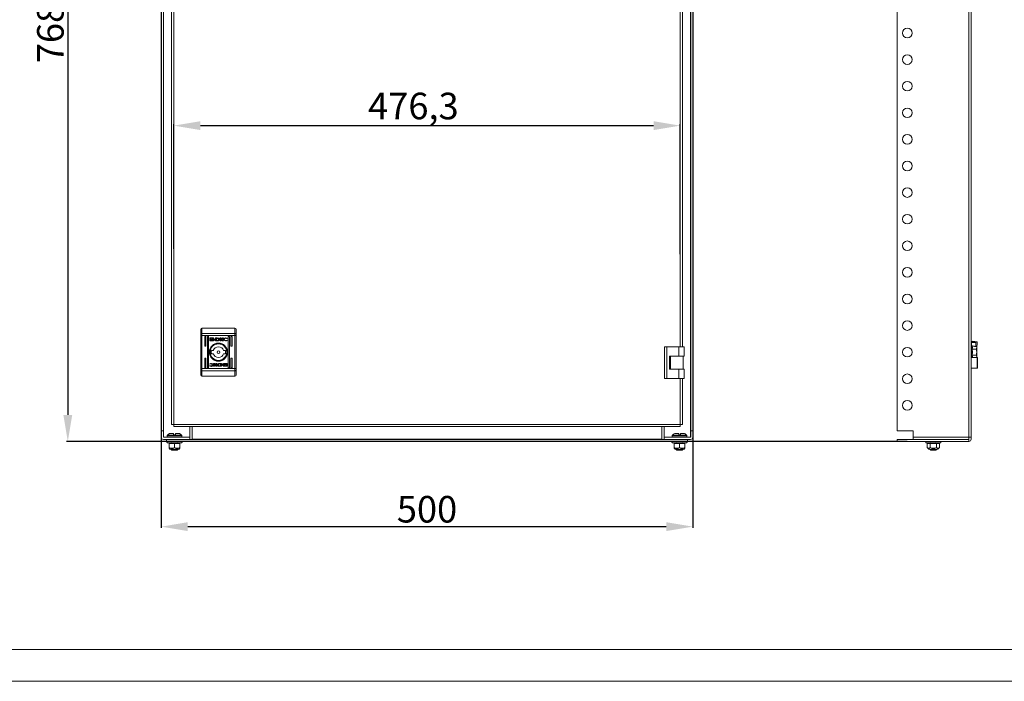
# Model space of a CAD drawing. Units: millimetres. Extents: x 0 to 2523, y 0 to 1891.
# Drawn here: x 644 to 1570, y 0 to 622 of the extents above; entities that cross this region are included whole.
import ezdxf

# ---------------------------------------------------------------- set-up
doc = ezdxf.new("R2010")
doc.units = ezdxf.units.MM
doc.layers.add('2', color=7, linetype='Continuous')
doc.dimstyles.new('ISO-25', dxfattribs={"dimtxt": 2.5, "dimasz": 2.5, "dimexe": 1.25, "dimexo": 0.625, "dimtad": 1, "dimtxsty": 'Standard', "dimcen": 2.5, "dimadec": 0, "dimazin": 0, "dimtfac": 1, "dimtmove": 0, "dimatfit": 3, "dimfxl": 1, "dimarcsym": 0})

# ---------------------------------------------------------------- blocks, each defined once
blk = doc.blocks.new('*D526')
at = {"layer": '2', "color": 0, "linetype": 'ByBlock', "lineweight": -2}
for p, q in [((777.18, 1203.49), (777.18, 144.12)), ((1277.18, 1203.49), (1277.18, 144.12)), ((802.18, 145.37), (1252.18, 145.37))]:
    blk.add_line(p, q, dxfattribs=at)
at = {"layer": '2', "color": 0, "linetype": 'ByBlock'}
for points in [[(802.18, 149.54), (802.18, 141.2), (777.18, 145.37)], [(1252.18, 149.54), (1252.18, 141.2), (1277.18, 145.37)]]:
    blk.add_solid(points, dxfattribs=at)
at = {"layer": 'Defpoints', "color": 0, "linetype": 'ByBlock'}
for p in [(777.18, 1204.12), (1277.18, 1204.12), (1277.18, 145.37)]:
    blk.add_point(p, dxfattribs=at)
at = {"layer": '2', "color": 0, "linetype": 'ByBlock', "insert": (1027.18, 158.5), "char_height": 25, "attachment_point": 5}
blk.add_mtext('500', dxfattribs=at)
blk = doc.blocks.new('*D527')
at = {"layer": '2', "color": 0, "linetype": 'ByBlock', "lineweight": -2}
for p, q in [((789.03, 406.38), (789.03, 523.58)), ((814.03, 522.33), (1240.33, 522.33)), ((1265.33, 401.39), (1265.33, 523.58))]:
    blk.add_line(p, q, dxfattribs=at)
at = {"layer": '2', "color": 0, "linetype": 'ByBlock'}
for points in [[(814.03, 526.49), (814.03, 518.16), (789.03, 522.33)], [(1240.33, 526.49), (1240.33, 518.16), (1265.33, 522.33)]]:
    blk.add_solid(points, dxfattribs=at)
at = {"layer": 'Defpoints', "color": 0, "linetype": 'ByBlock'}
for p in [(1265.33, 522.33), (789.03, 405.76), (1265.33, 400.77)]:
    blk.add_point(p, dxfattribs=at)
at = {"layer": '2', "color": 0, "linetype": 'ByBlock', "insert": (1014.36, 537.54), "char_height": 25, "attachment_point": 5}
blk.add_mtext('476,3', dxfattribs=at)
blk = doc.blocks.new('*D528')
at = {"layer": '2', "color": 0, "linetype": 'ByBlock', "lineweight": -2}
for p, q in [((1489.73, 993.41), (688.06, 993.41)), ((689.31, 968.41), (689.31, 250.41)), ((1478.8, 225.41), (688.06, 225.41))]:
    blk.add_line(p, q, dxfattribs=at)
at = {"layer": '2', "color": 0, "linetype": 'ByBlock'}
for points in [[(685.15, 968.41), (693.48, 968.41), (689.31, 993.41)], [(685.15, 250.41), (693.48, 250.41), (689.31, 225.41)]]:
    blk.add_solid(points, dxfattribs=at)
at = {"layer": 'Defpoints', "color": 0, "linetype": 'ByBlock'}
for p in [(1490.36, 993.41), (689.31, 225.41), (1479.43, 225.41)]:
    blk.add_point(p, dxfattribs=at)
at = {"layer": '2', "color": 0, "linetype": 'ByBlock', "insert": (676.19, 609.41), "char_height": 25, "attachment_point": 5, "rotation": 90}
blk.add_mtext('768', dxfattribs=at)

msp = doc.modelspace()

# ---------------------------------------------------------------- linework, layer by layer
at = {"color": 7, "linetype": 'Continuous', "lineweight": 15}
for p, q in [((777.184, 983.41), (777.184, 235.41)), ((779.184, 983.41), (779.184, 235.41)), ((779.284, 989.31), (779.284, 229.51)), ((1275.084, 229.51), (1275.084, 989.31)), ((1275.184, 235.41), (1275.184, 983.41)), ((1277.184, 235.41), (1277.184, 983.41)), ((1469.431, 235.41), (1469.431, 983.41)), ((1536.831, 989.31), (1536.831, 229.51)), ((1538.931, 229.51), (1538.931, 989.31)), ((786.934, 977.41), (786.934, 241.41)), ((789.034, 977.31), (789.034, 241.51)), ((1267.434, 314.51), (1267.434, 904.31)), ((814.534, 326.479), (814.534, 330.91)), ((814.534, 326.479), (814.534, 324.923)), ((814.534, 324.923), (815.534, 324.923)), ((814.534, 293.897), (814.534, 324.923)), ((815.534, 331.91), (815.534, 326.868)), ((815.534, 331.91), (846.534, 331.91)), ((815.534, 326.868), (815.534, 324.923)), ((815.534, 326.868), (846.534, 326.868)), ((815.534, 293.897), (815.534, 324.923)), ((846.534, 324.923), (815.534, 324.923)), ((846.534, 331.91), (846.534, 326.868)), ((846.534, 324.923), (846.534, 326.868)), ((846.534, 324.923), (847.534, 324.923)), ((846.534, 324.923), (846.534, 293.897)), ((847.534, 326.479), (847.534, 330.91)), ((847.534, 324.923), (847.534, 326.479)), ((847.534, 293.897), (847.534, 324.923)), ((818.284, 315.41), (818.284, 323.91)), ((819.284, 323.91), (819.284, 315.41)), ((820.784, 294.91), (820.784, 323.91)), ((821.784, 323.91), (821.784, 294.91)), ((822.843, 320.421), (822.843, 322.457)), ((823.109, 322.727), (826.323, 322.727)), ((826.323, 320.151), (823.109, 320.151)), ((823.708, 322.523), (823.708, 320.355)), ((826.266, 322.523), (823.708, 322.523)), ((823.708, 320.355), (825.215, 320.35)), ((824.773, 321.214), (824.773, 321.49)), ((824.773, 320.767), (824.773, 321.053)), ((826.266, 322.285), (826.266, 322.523)), ((826.589, 322.285), (826.266, 322.285)), ((826.589, 322.457), (826.589, 322.285)), ((827.502, 321.428), (827.502, 321.152)), ((827.502, 320.991), (827.502, 320.705)), ((828.201, 322.727), (829.935, 322.736)), ((828.201, 320.151), (828.201, 322.727)), ((829.846, 320.16), (828.201, 320.151)), ((829.807, 322.379), (829.17, 322.37)), ((829.17, 322.37), (829.17, 320.47)), ((829.17, 320.47), (829.752, 320.48)), ((829.863, 320.16), (829.846, 320.16)), ((832.557, 322.727), (833.469, 322.727)), ((832.557, 320.151), (832.557, 322.727)), ((833.479, 320.151), (832.557, 320.151)), ((833.469, 322.727), (833.469, 321.517)), ((833.469, 321.517), (835.103, 322.727)), ((834.712, 320.151), (833.479, 321.233)), ((833.479, 321.233), (833.479, 320.151)), ((835.796, 322.727), (834.243, 321.585)), ((834.243, 321.585), (835.833, 320.151)), ((835.833, 320.151), (834.712, 320.151)), ((835.103, 322.727), (835.796, 322.727)), ((839.144, 322.1), (839.024, 322.1)), ((839.249, 320.626), (839.135, 320.297)), ((839.298, 322.544), (839.144, 322.1)), ((839.154, 320.626), (839.249, 320.626)), ((840.284, 294.91), (840.284, 323.91)), ((841.284, 323.91), (841.284, 294.91)), ((842.784, 315.41), (842.784, 323.91)), ((843.784, 323.91), (843.784, 315.41)), ((1539.431, 318.51), (1538.931, 318.51)), ((1539.531, 318.803), (1543.531, 318.803)), ((1539.531, 318.513), (1539.531, 318.803)), ((1539.531, 318.513), (1543.531, 318.513)), ((1539.594, 319.373), (1540.693, 319.661)), ((1539.594, 319.373), (1543.533, 318.804)), ((1539.753, 315.273), (1539.598, 315.698)), ((1539.761, 315.265), (1539.782, 315.191)), ((1542.031, 315.183), (1539.868, 315.183)), ((1540.701, 319.662), (1540.693, 319.661)), ((1540.693, 319.661), (1544.632, 319.092)), ((1544.641, 319.093), (1540.701, 319.662)), ((1542.031, 315.183), (1542.031, 314.635)), ((1543.531, 318.803), (1543.533, 318.804)), ((1543.531, 318.513), (1543.531, 318.803)), ((1543.531, 314.635), (1543.531, 318.513)), ((1543.533, 318.804), (1544.632, 319.092)), ((1544.554, 317.099), (1544.17, 314.427)), ((824.452, 310.91), (826.159, 310.91)), ((826.159, 307.91), (824.452, 307.91)), ((835.908, 310.91), (837.615, 310.91)), ((837.615, 307.91), (835.908, 307.91)), ((1250.684, 314.51), (1250.684, 284.51)), ((1250.684, 314.51), (1252.684, 314.51)), ((1252.684, 314.51), (1252.684, 284.51)), ((1264.184, 314.51), (1252.684, 314.51)), ((1264.184, 314.51), (1264.184, 305.51)), ((1269.184, 314.51), (1264.184, 314.51)), ((1269.184, 314.51), (1269.184, 305.51)), ((1540.041, 309.41), (1539.753, 312.341)), ((1539.753, 306.478), (1540.041, 309.41)), ((1543.785, 312.297), (1539.868, 312.297)), ((1543.785, 306.523), (1539.868, 306.523)), ((1542.031, 314.635), (1544.052, 314.635)), ((1544.052, 314.635), (1542.031, 314.635)), ((1544.231, 313.74), (1544.231, 314.319)), ((1544.231, 309.41), (1544.231, 313.74)), ((1544.231, 305.08), (1544.231, 309.41)), ((818.284, 294.91), (818.284, 303.41)), ((819.284, 303.41), (819.284, 294.91)), ((822.769, 296.276), (822.923, 296.72)), ((822.818, 298.193), (822.932, 298.523)), ((822.913, 298.193), (822.818, 298.193)), ((822.923, 296.72), (823.043, 296.72)), ((826.234, 298.669), (827.355, 298.669)), ((827.825, 297.235), (826.234, 298.669)), ((826.271, 296.093), (827.825, 297.235)), ((828.598, 297.303), (826.964, 296.093)), ((827.355, 298.669), (828.589, 297.587)), ((828.589, 297.587), (828.589, 298.669)), ((828.589, 298.669), (829.51, 298.669)), ((828.598, 296.093), (828.598, 297.303)), ((829.51, 298.669), (829.51, 296.093)), ((832.204, 298.66), (832.221, 298.66)), ((832.221, 298.66), (833.866, 298.669)), ((832.26, 296.441), (832.897, 296.45)), ((832.897, 298.35), (832.315, 298.34)), ((832.897, 296.45), (832.897, 298.35)), ((833.866, 298.669), (833.866, 296.093)), ((834.566, 297.829), (834.566, 298.114)), ((834.566, 297.392), (834.566, 297.668)), ((835.478, 296.363), (835.478, 296.535)), ((835.478, 296.535), (835.802, 296.535)), ((835.744, 298.669), (838.958, 298.669)), ((835.802, 296.535), (835.802, 296.297)), ((838.359, 298.465), (836.852, 298.47)), ((837.294, 298.053), (837.294, 297.767)), ((837.294, 297.605), (837.294, 297.33)), ((838.359, 296.297), (838.359, 298.465)), ((839.224, 298.399), (839.224, 296.363)), ((842.784, 294.91), (842.784, 303.41)), ((843.784, 303.41), (843.784, 294.91)), ((1255.184, 305.51), (1264.184, 305.51)), ((1255.184, 293.51), (1255.184, 305.51)), ((1256.184, 305.51), (1256.184, 293.51)), ((1264.184, 305.51), (1269.184, 305.51)), ((1268.184, 293.51), (1268.184, 305.51)), ((1544.631, 304.51), (1538.931, 304.51)), ((1544.231, 304.501), (1544.231, 305.08)), ((1544.931, 304.21), (1544.931, 299.51)), ((1544.931, 294.81), (1544.931, 299.51)), ((814.534, 293.897), (814.534, 292.341)), ((815.534, 293.897), (814.534, 293.897)), ((814.534, 287.91), (814.534, 292.341)), ((815.534, 293.897), (815.534, 291.952)), ((846.534, 293.897), (815.534, 293.897)), ((846.534, 291.952), (815.534, 291.952)), ((815.534, 291.952), (815.534, 286.91)), ((826.964, 296.093), (826.271, 296.093)), ((829.51, 296.093), (828.598, 296.093)), ((833.866, 296.093), (832.132, 296.083)), ((838.958, 296.093), (835.744, 296.093)), ((835.802, 296.297), (838.359, 296.297)), ((846.534, 291.952), (846.534, 293.897)), ((847.534, 293.897), (846.534, 293.897)), ((846.534, 286.91), (846.534, 291.952)), ((847.534, 292.341), (847.534, 293.897)), ((847.534, 287.91), (847.534, 292.341)), ((1264.184, 293.51), (1255.184, 293.51)), ((1264.184, 284.51), (1264.184, 293.51)), ((1269.184, 293.51), (1264.184, 293.51)), ((1269.184, 284.51), (1269.184, 293.51)), ((1538.931, 294.51), (1544.631, 294.51)), ((846.534, 286.91), (815.534, 286.91)), ((1252.684, 284.51), (1250.684, 284.51)), ((1252.684, 284.51), (1264.184, 284.51)), ((1264.184, 284.51), (1269.184, 284.51)), ((1267.434, 241.41), (1267.434, 284.51)), ((786.934, 241.41), (789.034, 241.41)), ((789.034, 241.51), (789.034, 241.41)), ((789.034, 241.51), (1265.334, 241.51)), ((789.034, 241.41), (789.034, 239.41)), ((1265.334, 241.51), (1265.334, 241.41)), ((1265.334, 239.41), (1265.334, 241.41)), ((1265.334, 241.41), (1267.434, 241.41)), ((779.184, 235.41), (777.184, 235.41)), ((777.184, 229.51), (777.184, 235.41)), ((779.184, 235.41), (779.184, 229.51)), ((788.884, 232.91), (785.124, 232.91)), ((788.884, 231.61), (788.884, 232.91)), ((788.884, 231.61), (790.484, 231.61)), ((788.884, 231.61), (788.974, 231.61)), ((789.034, 239.41), (1265.334, 239.41)), ((790.394, 231.61), (790.484, 231.61)), ((790.484, 232.91), (790.484, 231.61)), ((790.484, 232.91), (794.243, 232.91)), ((804.184, 229.51), (804.184, 239.41)), ((806.184, 239.41), (806.184, 227.51)), ((1248.184, 227.51), (1248.184, 239.41)), ((1250.184, 239.41), (1250.184, 229.51)), ((1263.884, 232.91), (1260.124, 232.91)), ((1263.884, 231.61), (1263.884, 232.91)), ((1263.884, 231.61), (1265.484, 231.61)), ((1263.884, 231.61), (1263.974, 231.61)), ((1265.394, 231.61), (1265.484, 231.61)), ((1265.484, 232.91), (1265.484, 231.61)), ((1265.484, 232.91), (1269.243, 232.91)), ((1275.184, 235.41), (1277.184, 235.41)), ((1275.184, 229.51), (1275.184, 235.41)), ((1277.184, 235.41), (1277.184, 229.51)), ((1484.431, 235.41), (1469.431, 235.41)), ((1484.431, 235.41), (1484.431, 229.51)), ((779.284, 229.51), (782.884, 229.51)), ((779.284, 229.41), (804.184, 229.41)), ((782.184, 227.41), (779.284, 227.41)), ((782.184, 225.41), (782.184, 227.41)), ((782.184, 227.41), (1272.184, 227.41)), ((782.184, 225.41), (1272.184, 225.41)), ((782.684, 230.938), (782.684, 229.91)), ((782.957, 224.31), (784.462, 223.762)), ((784.447, 223.768), (784.43, 224.069)), ((784.684, 219.926), (784.684, 223.694)), ((787.238, 225.41), (786.943, 225.203)), ((789.684, 223.694), (789.684, 219.926)), ((792.425, 225.203), (792.129, 225.41)), ((794.684, 219.926), (794.684, 223.694)), ((794.906, 223.762), (796.41, 224.31)), ((794.937, 224.069), (794.921, 223.768)), ((796.484, 229.51), (804.184, 229.51)), ((796.684, 229.91), (796.684, 230.938)), ((804.184, 229.41), (804.184, 227.41)), ((806.184, 227.51), (1248.184, 227.51)), ((1250.184, 229.51), (1257.884, 229.51)), ((1250.184, 227.41), (1250.184, 229.41)), ((1250.184, 229.41), (1275.084, 229.41)), ((1257.684, 230.938), (1257.684, 229.91)), ((1257.957, 224.31), (1259.462, 223.762)), ((1259.447, 223.768), (1259.43, 224.069)), ((1259.684, 219.926), (1259.684, 223.694)), ((1262.238, 225.41), (1261.943, 225.203)), ((1264.684, 223.694), (1264.684, 219.926)), ((1267.425, 225.203), (1267.129, 225.41)), ((1269.684, 219.926), (1269.684, 223.694)), ((1269.906, 223.762), (1271.41, 224.31)), ((1269.937, 224.069), (1269.921, 223.768)), ((1271.484, 229.51), (1275.084, 229.51)), ((1271.684, 229.91), (1271.684, 230.938)), ((1275.084, 227.41), (1272.184, 227.41)), ((1272.184, 227.41), (1272.184, 225.41)), ((1484.431, 227.41), (1469.431, 227.41)), ((1469.431, 227.41), (1469.431, 225.41)), ((1469.431, 225.41), (1536.931, 225.41)), ((1484.431, 229.51), (1484.431, 227.41)), ((1536.831, 229.51), (1484.431, 229.51)), ((1484.431, 227.41), (1536.931, 227.41)), ((1496.704, 224.31), (1497.365, 224.069)), ((1497.365, 224.069), (1497.548, 224.033)), ((1497.658, 223.694), (1497.658, 219.926)), ((1500.398, 224.069), (1503.431, 223.768)), ((1500.545, 219.926), (1500.545, 223.694)), ((1500.986, 225.41), (1500.69, 225.203)), ((1503.431, 223.768), (1506.464, 224.069)), ((1506.172, 225.203), (1505.877, 225.41)), ((1506.318, 223.694), (1506.318, 219.926)), ((1509.205, 223.694), (1509.205, 219.926)), ((1509.315, 224.033), (1509.497, 224.069)), ((1509.497, 224.069), (1510.158, 224.31)), ((1536.831, 229.51), (1536.931, 229.51)), ((1536.931, 229.51), (1538.931, 229.51)), ((1536.931, 227.41), (1536.931, 229.51)), ((1536.931, 227.41), (1536.931, 225.41)), ((1538.931, 227.51), (1538.931, 229.51)), ((784.684, 219.004), (784.684, 219.926)), ((784.684, 219.004), (785.434, 218.11)), ((785.434, 218.11), (793.934, 218.11)), ((786.81, 218.11), (786.684, 218.022)), ((786.684, 218.022), (786.684, 217.798)), ((786.684, 218.022), (792.684, 218.022)), ((786.684, 217.798), (787.238, 217.41)), ((786.684, 217.798), (792.684, 217.798)), ((787.238, 217.41), (792.129, 217.41)), ((792.129, 217.41), (792.684, 217.798)), ((792.684, 218.022), (792.558, 218.11)), ((792.684, 217.798), (792.684, 218.022)), ((793.934, 218.11), (794.684, 219.004)), ((794.684, 219.004), (794.684, 219.926)), ((1259.684, 219.004), (1259.684, 219.926)), ((1259.684, 219.004), (1260.434, 218.11)), ((1260.434, 218.11), (1268.934, 218.11)), ((1261.81, 218.11), (1261.684, 218.022)), ((1261.684, 218.022), (1261.684, 217.798)), ((1261.684, 218.022), (1267.684, 218.022)), ((1261.684, 217.798), (1262.238, 217.41)), ((1261.684, 217.798), (1264.684, 217.798)), ((1262.238, 217.41), (1264.684, 217.41)), ((1264.684, 217.798), (1267.684, 217.798)), ((1264.684, 217.41), (1267.129, 217.41)), ((1267.129, 217.41), (1267.684, 217.798)), ((1267.684, 218.022), (1267.558, 218.11)), ((1267.684, 217.798), (1267.684, 218.022)), ((1268.934, 218.11), (1269.684, 219.004)), ((1269.684, 219.004), (1269.684, 219.926)), ((1497.658, 219.926), (1499.181, 218.11)), ((1499.181, 218.11), (1507.681, 218.11)), ((1500.557, 218.11), (1500.431, 218.022)), ((1500.431, 218.022), (1500.431, 217.798)), ((1500.431, 218.022), (1503.431, 218.022)), ((1500.431, 217.798), (1500.986, 217.41)), ((1500.431, 217.798), (1506.431, 217.798)), ((1500.986, 217.41), (1505.877, 217.41)), ((1503.431, 218.022), (1506.431, 218.022)), ((1505.877, 217.41), (1506.431, 217.798)), ((1506.431, 218.022), (1506.305, 218.11)), ((1506.431, 217.798), (1506.431, 218.022)), ((1507.681, 218.11), (1509.205, 219.926)), ((74.971, 30.015), (2492.971, 30.015)), ((-0.029, 0.015), (2522.971, 0.015))]:
    msp.add_line(p, q, dxfattribs=at)
at = {"color": 8, "linetype": 'Continuous', "lineweight": 15}
for p, q in [((1265.334, 314.51), (1265.334, 904.31)), ((1539.431, 315.934), (1539.431, 318.51)), ((1539.598, 309.41), (1539.598, 315.698)), ((1543.533, 318.804), (1543.533, 314.635)), ((1539.598, 304.51), (1539.598, 309.41)), ((1544.631, 294.51), (1544.631, 304.51)), ((1265.334, 241.51), (1265.334, 284.51)), ((796.684, 230.938), (782.684, 230.938)), ((796.684, 229.91), (782.684, 229.91)), ((796.526, 231.303), (782.842, 231.303)), ((782.957, 224.31), (796.41, 224.31)), ((1264.684, 230.938), (1257.684, 230.938)), ((1264.684, 229.91), (1257.684, 229.91)), ((1264.684, 231.303), (1257.842, 231.303)), ((1257.957, 224.31), (1271.41, 224.31)), ((1271.526, 231.303), (1264.684, 231.303)), ((1271.684, 230.938), (1264.684, 230.938)), ((1271.684, 229.91), (1264.684, 229.91)), ((1496.704, 224.31), (1503.431, 224.31)), ((1503.431, 224.31), (1510.158, 224.31))]:
    msp.add_line(p, q, dxfattribs=at)
at = {"color": 7, "linetype": 'Continuous', "lineweight": 15, "flags": 128}
for points in [[(815.534, 326.868), (815.339, 326.86), (815.151, 326.838), (814.978, 326.802), (814.827, 326.754), (814.702, 326.695), (814.61, 326.628), (814.553, 326.555), (814.534, 326.479)], [(847.534, 326.479), (847.514, 326.555), (847.458, 326.628), (847.365, 326.695), (847.241, 326.754), (847.089, 326.802), (846.916, 326.838), (846.729, 326.86), (846.534, 326.868)], [(829.752, 320.48), (830.152, 320.499), (830.581, 320.596), (830.778, 320.716), (830.922, 320.897), (831.011, 321.165), (831.034, 321.441)], [(831.034, 321.441), (830.987, 321.841), (830.904, 322.019), (830.763, 322.158), (830.515, 322.27), (830.206, 322.344)], [(831.382, 322.47), (831.702, 322.226), (831.946, 321.903), (832.05, 321.584), (832.039, 321.248), (831.925, 320.943), (831.706, 320.657), (831.364, 320.406), (830.936, 320.244)], [(835.667, 321.472), (835.696, 321.672), (835.797, 321.894), (836.06, 322.185), (836.628, 322.512), (837.722, 322.751), (838.005, 322.76)], [(837.996, 320.118), (837.596, 320.13), (836.607, 320.312), (836.179, 320.523), (835.883, 320.801), (835.705, 321.17), (835.667, 321.472)], [(1543.531, 318.513), (1543.219, 318.512), (1542.33, 318.512), (1541, 318.511), (1539.431, 318.51)], [(1539.753, 312.341), (1540.041, 313.802), (1539.753, 315.273)], [(1539.868, 315.183), (1540.144, 313.74), (1539.868, 312.297)], [(1539.868, 312.297), (1540.144, 309.41), (1539.868, 306.523)], [(1544.231, 314.319), (1544.142, 314.477), (1544.097, 314.556), (1544.052, 314.635)], [(826.4, 297.348), (826.372, 297.148), (826.27, 296.925), (826.007, 296.635), (825.439, 296.308), (824.346, 296.069), (824.062, 296.059)], [(824.071, 298.702), (824.471, 298.69), (825.46, 298.508), (825.888, 298.297), (826.185, 298.019), (826.362, 297.65), (826.4, 297.348)], [(830.686, 296.35), (830.366, 296.594), (830.122, 296.917), (830.018, 297.236), (830.028, 297.572), (830.142, 297.877), (830.362, 298.163), (830.703, 298.414), (831.131, 298.575)], [(832.315, 298.34), (831.915, 298.321), (831.486, 298.224), (831.29, 298.104), (831.145, 297.923), (831.056, 297.655), (831.034, 297.378)], [(831.034, 297.378), (831.08, 296.978), (831.163, 296.801), (831.305, 296.662), (831.552, 296.549), (831.861, 296.475)], [(814.534, 292.341), (814.553, 292.265), (814.61, 292.192), (814.702, 292.125), (814.827, 292.066), (814.978, 292.017), (815.151, 291.981), (815.339, 291.959), (815.534, 291.952)], [(846.534, 291.952), (846.729, 291.959), (846.916, 291.981), (847.089, 292.017), (847.241, 292.066), (847.365, 292.125), (847.458, 292.192), (847.514, 292.265), (847.534, 292.341)], [(784.43, 224.069), (787.064, 223.768), (789.684, 224.069)], [(789.684, 223.694), (787.184, 223.429), (784.684, 223.694)], [(789.684, 224.069), (792.301, 223.768), (794.937, 224.069)], [(789.684, 223.694), (789.684, 223.809), (789.684, 223.926), (789.684, 224.012), (789.684, 224.069)], [(794.684, 223.694), (792.184, 223.429), (789.684, 223.694)], [(1259.43, 224.069), (1262.064, 223.768), (1264.684, 224.069)], [(1264.684, 223.694), (1262.184, 223.429), (1259.684, 223.694)], [(1264.684, 224.069), (1267.301, 223.768), (1269.937, 224.069)], [(1264.684, 223.694), (1264.684, 223.809), (1264.684, 223.926), (1264.684, 224.012), (1264.684, 224.069)], [(1269.684, 223.694), (1267.184, 223.429), (1264.684, 223.694)], [(1500.545, 223.694), (1499.101, 223.429), (1497.658, 223.694)], [(1506.318, 223.694), (1503.431, 223.429), (1500.545, 223.694)], [(1509.205, 223.694), (1507.761, 223.429), (1506.318, 223.694)], [(1497.658, 219.926), (1498.764, 219.058), (1499.521, 219.087), (1500.424, 219.787), (1500.545, 219.926)], [(1506.318, 219.926), (1507.424, 219.058), (1508.181, 219.087), (1509.084, 219.787), (1509.205, 219.926)]]:
    msp.add_lwpolyline(points, dxfattribs=at)
at = {"color": 8, "linetype": 'Continuous', "lineweight": 15, "flags": 128}
for points in [[(1539.941, 304.51), (1540.041, 305.017), (1539.753, 306.478)], [(1539.868, 306.523), (1540.144, 305.08), (1540.035, 304.51)], [(1497.548, 224.033), (1498.895, 223.768), (1500.398, 224.069)], [(1506.464, 224.069), (1507.966, 223.768), (1509.315, 224.033)]]:
    msp.add_lwpolyline(points, dxfattribs=at)
at = {"color": 7, "linetype": 'Continuous', "lineweight": 15}
for centre, radius in [((1478.931, 609.41), 4.5), ((1478.931, 584.41), 4.5), ((1478.931, 559.41), 4.5), ((1478.931, 534.41), 4.5), ((1478.931, 509.41), 4.5), ((1478.931, 484.41), 4.5), ((1478.931, 459.41), 4.5), ((1478.931, 434.41), 4.5), ((1478.931, 409.41), 4.5), ((1478.931, 384.41), 4.5), ((1478.931, 359.41), 4.5), ((1478.931, 334.41), 4.5), ((831.034, 309.41), 8.55), ((831.034, 309.41), 8.05), ((831.034, 309.41), 7.75), ((831.034, 309.41), 1.3), ((1478.931, 309.41), 4.5), ((1478.931, 284.41), 4.5), ((1478.931, 259.41), 4.5)]:
    msp.add_circle(centre, radius, dxfattribs=at)
for centre, radius, start, end in [((815.534, 330.91), 1, 90, 180), ((818.784, 323.91), 0.5, 0, 180), ((821.284, 323.91), 0.5, 0, 180), ((840.784, 323.91), 0.5, 0, 180), ((843.284, 323.91), 0.5, 0, 180), ((846.534, 330.91), 1, 0, 90), ((818.784, 315.41), 0.5, 180, 0), ((823.111, 322.459), 0.268, 90.411357, 180.428463), ((823.112, 320.419), 0.269, 179.761572, 269.454679), ((825.923, 322.221), 1.363, 212.450887, 279.662358), ((825.95, 322.007), 1.419, 213.961035, 278.153587), ((825.922, 321.783), 1.361, 212.40637, 279.690362), ((825.515, 321.111), 0.818, 204.869362, 248.516317), ((826.011, 320.915), 1.235, 83.486899, 147.874309), ((825.453, 321.753), 0.52, 200.419028, 213.849659), ((826.027, 320.638), 1.302, 84.50285, 140.60769), ((826.072, 320.378), 1.434, 86.808601, 134.399037), ((825.592, 321.871), 0.703, 221.813074, 234.134527), ((826.104, 320.029), 1.573, 88.261074, 125.962896), ((826.123, 319.799), 1.669, 89.014884, 120.355712), ((825.864, 322.327), 1.236, 241.74961, 253.280443), ((826.14, 319.459), 1.799, 89.628186, 110.53821), ((826.296, 320.933), 1.217, 30.376177, 96.832222), ((826.264, 320.611), 1.327, 39.502714, 94.867952), ((826.232, 320.381), 1.431, 45.305524, 93.212208), ((826.199, 320.028), 1.574, 54.049968, 91.733513), ((826.188, 319.825), 1.643, 59.486476, 91.258675), ((826.34, 322.348), 1.482, 262.694635, 321.612264), ((826.164, 319.461), 1.798, 69.632655, 90.413538), ((826.322, 322.116), 1.524, 263.572048, 320.734851), ((826.34, 321.91), 1.482, 262.694008, 321.631648), ((826.32, 322.458), 0.269, 359.741124, 89.394881), ((826.341, 321.643), 1.492, 269.309139, 321.081014), ((826.411, 322.408), 1.318, 286.725084, 297.616119), ((826.695, 321.93), 0.76, 304.222264, 315.590351), ((826.848, 321.795), 0.556, 322.315698, 333.732256), ((829.704, 318.875), 3.505, 81.758643, 88.304743), ((829.765, 330.423), 10.263, 270.54904, 272.837271), ((830.105, 319.598), 3.143, 66.028807, 93.100504), ((830.176, 324.154), 3.983, 271.391045, 281.005557), ((837.869, 321.248), 1.186, 82.236365, 172.104715), ((837.884, 321.594), 1.205, 188.766381, 276.88966), ((838.012, 323.725), 3.607, 269.736932, 288.132448), ((838.036, 318.966), 3.795, 70.566415, 90.458523), ((838.046, 320.78), 1.643, 53.441935, 90.582243), ((838.075, 323.056), 2.659, 269.004674, 293.941458), ((843.284, 315.41), 0.5, 180, 0), ((1539.081, 315.51), 0.55, 20, 105.82662), ((1542.175, 318.802), 2.644, 167.538764, 179.986631), ((1539.875, 315.312), 0.128, 197.58986, 266.605763), ((1540.035, 318.274), 4.669, 345.421288, 10.087326), ((831.034, 309.41), 6.75, 167.160412, 192.839588), ((831.034, 309.41), 5.1, 17.104635, 162.895365), ((831.034, 309.41), 5.1, 197.104635, 342.895365), ((831.034, 309.41), 6.75, 347.160412, 12.839588), ((1539.858, 312.441), 0.145, 223.614678, 273.847015), ((1539.858, 306.378), 0.146, 86.231408, 136.306765), ((1541.337, 313.845), 2.896, 327.689491, 357.926262), ((1533.889, 309.288), 10.343, 0.67609, 16.911864), ((1533.904, 309.53), 10.328, 343.076549, 359.335497), ((1541.33, 304.973), 2.903, 2.108197, 32.27605), ((1541.779, 313.714), 2.452, 0.609435, 22.058836), ((818.784, 303.41), 0.5, 0, 180), ((823.992, 295.763), 2.659, 89.004674, 113.941458), ((824.055, 295.095), 3.607, 89.736932, 108.132448), ((824.022, 298.04), 1.643, 233.441935, 270.582243), ((824.183, 297.226), 1.205, 8.766381, 96.88966), ((824.199, 297.572), 1.186, 262.236365, 352.104715), ((831.962, 299.222), 3.143, 246.028807, 273.100504), ((831.891, 294.666), 3.983, 91.391045, 101.005557), ((832.303, 288.397), 10.263, 90.54904, 92.837271), ((832.364, 299.944), 3.505, 261.758643, 268.304743), ((835.727, 297.177), 1.492, 89.309139, 141.081014), ((835.727, 296.909), 1.482, 82.694008, 141.631648), ((835.745, 296.703), 1.524, 83.572048, 140.734851), ((835.727, 296.472), 1.482, 82.694635, 141.612264), ((835.22, 297.024), 0.556, 142.315698, 153.732256), ((835.771, 297.886), 1.217, 210.376177, 276.832222), ((835.803, 298.209), 1.327, 219.502714, 274.867952), ((835.372, 296.89), 0.76, 124.222264, 135.590351), ((835.836, 298.439), 1.431, 225.305524, 273.212208), ((835.868, 298.792), 1.574, 234.049968, 271.733513), ((835.657, 296.411), 1.318, 106.725084, 117.616119), ((835.88, 298.995), 1.643, 239.486476, 271.258675), ((835.903, 299.359), 1.798, 249.632655, 270.413538), ((835.747, 296.362), 0.269, 179.741124, 269.394881), ((836.145, 297.037), 1.361, 32.40637, 99.690362), ((836.117, 296.812), 1.419, 33.961035, 98.153587), ((836.145, 296.598), 1.363, 32.450887, 99.662358), ((835.928, 299.361), 1.799, 269.628186, 290.53821), ((835.945, 299.021), 1.669, 269.014884, 300.355712), ((835.964, 298.791), 1.573, 268.261074, 305.962896), ((835.996, 298.442), 1.434, 266.808601, 314.399037), ((836.041, 298.182), 1.302, 264.50285, 320.60769), ((836.056, 297.905), 1.235, 263.486899, 327.874309), ((836.203, 296.492), 1.236, 61.74961, 73.280443), ((836.553, 297.709), 0.818, 24.869362, 68.516317), ((836.475, 296.949), 0.703, 41.813074, 54.134527), ((836.615, 297.066), 0.52, 20.419028, 33.849659), ((838.956, 298.4), 0.269, 359.761572, 89.454679), ((838.956, 296.361), 0.268, 270.411357, 0.428463), ((843.284, 303.41), 0.5, 0, 180), ((1542.163, 305.068), 2.068, 344.341441, 0.323479), ((1544.631, 304.21), 0.3, 0, 90), ((815.534, 287.91), 1, 180, 270), ((818.784, 294.91), 0.5, 180, 0), ((821.284, 294.91), 0.5, 180, 0), ((824.032, 299.854), 3.795, 250.566415, 270.458523), ((840.784, 294.91), 0.5, 180, 0), ((843.284, 294.91), 0.5, 180, 0), ((846.534, 287.91), 1, 270, 0), ((1544.631, 294.81), 0.3, 270, 0), ((789.684, 224.01), 10, 117.120974, 133.173551), ((789.684, 224.01), 10, 46.826449, 62.887645), ((1264.684, 224.01), 10, 117.120974, 133.173551), ((1264.684, 224.01), 10, 46.826449, 62.887645), ((779.284, 229.51), 2.1, 180, 270), ((779.284, 229.51), 0.1, 180, 270), ((783.151, 224.843), 0.567, 90, 250), ((783.184, 230.938), 0.5, 133.173551, 180), ((783.184, 229.91), 0.5, 180, 270), ((784.269, 223.687), 0.415, 0.961656, 67.107418), ((795.098, 223.687), 0.415, 112.892774, 179.038151), ((796.184, 229.91), 0.5, 270, 0), ((796.217, 224.843), 0.567, 290, 90), ((796.184, 230.938), 0.5, 0, 46.826449), ((1258.151, 224.843), 0.567, 90, 250), ((1258.184, 230.938), 0.5, 133.173551, 180), ((1258.184, 229.91), 0.5, 180, 270), ((1259.269, 223.687), 0.415, 0.961656, 67.107418), ((1270.098, 223.687), 0.415, 112.892774, 179.038151), ((1271.184, 229.91), 0.5, 270, 0), ((1271.217, 224.843), 0.567, 290, 90), ((1271.184, 230.938), 0.5, 0, 46.826449), ((1275.084, 229.51), 2.1, 270, 0), ((1275.084, 229.51), 0.1, 270, 0), ((1496.898, 224.843), 0.567, 90, 250), ((1497.238, 223.669), 0.42, 3.467603, 72.431487), ((1500.07, 223.725), 0.475, 356.232421, 46.372605), ((1506.795, 223.724), 0.478, 133.781692, 183.613219), ((1509.624, 223.669), 0.42, 107.569099, 176.53181), ((1509.964, 224.843), 0.567, 290, 90), ((1536.831, 227.51), 2.1, 272.729403, 0), ((787.184, 223.089), 4.032, 231.681889, 308.318111), ((792.184, 223.089), 4.032, 231.681889, 308.318111), ((1262.184, 223.089), 4.032, 231.681889, 308.318111), ((1267.184, 223.089), 4.032, 231.681889, 308.318111), ((1503.431, 224.077), 5.056, 235.184452, 304.815548)]:
    msp.add_arc(centre, radius, start, end, dxfattribs=at)

# ---------------------------------------------------------------- dimensions: what is measured, and where the dimension line sits
at = {"layer": '2', "color": 4, "linetype": 'ByBlock'}
for base, p1, p2, picture, middle in [((1277.184, 145.372), (777.184, 1204.116), (1277.184, 1204.116), '*D526', (1027.184, 145.372)), ((1265.334, 522.328), (789.034, 405.759), (1265.334, 400.766), '*D527', (1014.357, 522.328))]:
    dim = msp.add_linear_dim(base=base, p1=p1, p2=p2, dimstyle='ISO-25', override={"dimtxt": 25, "dimasz": 25}, dxfattribs=at)
    dim.commit()
    dim.dimension.update_dxf_attribs({"geometry": picture, "text_midpoint": middle, "dimtype": 160})
dim = msp.add_linear_dim(base=(689.314, 225.41), p1=(1490.357, 993.41), p2=(1479.429, 225.41), angle=270, dimstyle='ISO-25', override={"dimtxt": 25, "dimasz": 25}, dxfattribs=at)
dim.commit()
dim.dimension.update_dxf_attribs({"geometry": '*D528', "text_midpoint": (689.314, 609.41), "dimtype": 160})

doc.saveas('drawing.dxf')
